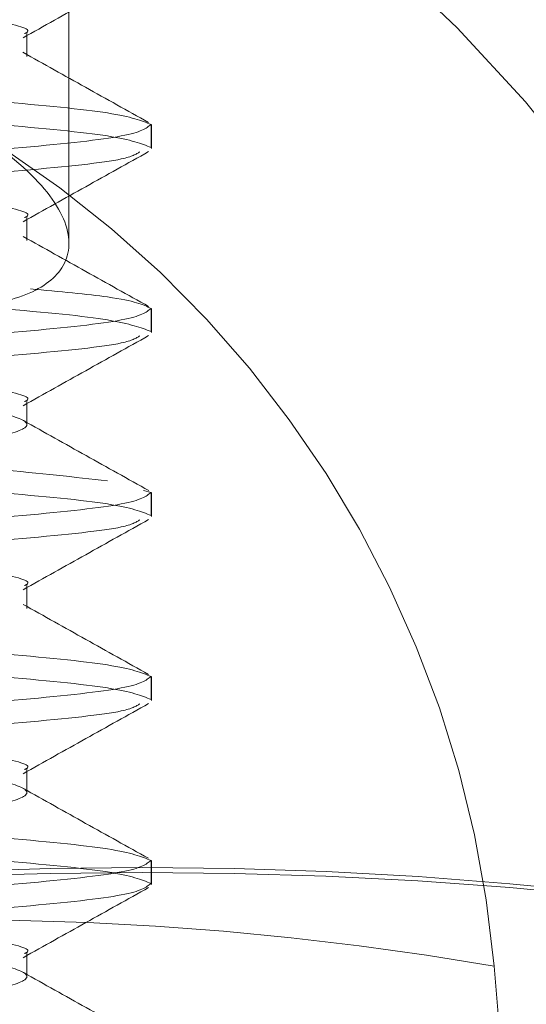
# Model space of a CAD drawing. Units: inches. Extents: x 0.4 to 21.9, y 0.1 to 16.8.
# Drawn here: x 12.1 to 12.2, y 9.9 to 10 of the extents above; entities that cross this region are included whole.
import ezdxf

# ---------------------------------------------------------------- set-up
doc = ezdxf.new("R2010")
doc.units = ezdxf.units.IN
doc.header["$MEASUREMENT"] = 0
doc.linetypes.add('HIDDEN', pattern=[0.07500000000000001, 0.05, -0.025])
doc.layers.add('Drawing', color=7, linetype='Continuous')

msp = doc.modelspace()

# ---------------------------------------------------------------- linework, layer by layer
at = {"layer": 'Drawing', "linetype": 'HIDDEN', "lineweight": 0}
for p, q in [((12.11778969398217, 9.950836023229812), (12.11778969398217, 9.990425739219368)), ((12.11421913522957, 9.966622160867004), (12.11421913522957, 9.968575298304195)), ((12.12476119344681, 9.96085470749312), (12.12476119344681, 9.958901570055929)), ((12.12478971978394, 9.958809757783214), (12.12478971978394, 9.96085470749312)), ((12.11421913522957, 9.950997208034458), (12.11421913522957, 9.952950345471649)), ((12.12476119344681, 9.945229754660573), (12.12476119344681, 9.943276617223383)), ((12.12478971978394, 9.943184658285702), (12.12478971978394, 9.945229754660573)), ((12.11421913522957, 9.935372255201912), (12.11421913522957, 9.937325392639103)), ((12.12476119344681, 9.929604655163054), (12.12412877408591, 9.92977141323665)), ((12.12476119344681, 9.929604655163054), (12.12476119344681, 9.927651517725863)), ((12.12478971978394, 9.927559705453156), (12.12478971978394, 9.929604655163054)), ((12.11421913522957, 9.919747302369373), (12.11421913522957, 9.921700293141583)), ((12.12476119344681, 9.913979702330508), (12.12476119344681, 9.912026564893324)), ((12.12478971978394, 9.91193475262061), (12.12478971978394, 9.913979702330508)), ((12.11421913522957, 9.904122202871854), (12.11421913522957, 9.906075340309044)), ((12.12476119344681, 9.898354749497969), (12.12476119344681, 9.896401612060778)), ((12.12478971978394, 9.896309799788064), (12.12478971978394, 9.898354749497969)), ((12.11421913522957, 9.888497250039308), (12.11421913522957, 9.890450387476498)), ((12.15387998373073, 9.889373426584307), (12.15547562529774, 9.87113490394394))]:
    msp.add_line(p, q, dxfattribs=at)
for centre, radius, start, end in [((12.06173198374621, 9.881311527932283), 0.1250000000000013, 5.000000000000221, 68.49131454275222), ((12.06173198374621, 9.881311527932283), 0.09250000000000042, 5.000000000000624, 60.29974598664533), ((12.1239941723075, 9.546409092599184), 0.3513574493539585, 79.79301868834189, 100.2069813116577), ((12.1239941723075, 9.517199826834542), 0.3801396901724153, 80.57318755525101, 99.42681244474896), ((12.10780598931478, 9.622708538063037), 0.2706159192130133, 80.19729398344163, 99.80270601655796)]:
    msp.add_arc(centre, radius, start, end, dxfattribs=at)
for points, knots in [([(12.11053351780613, 9.827237197720663), (12.10868212855602, 9.827505083180533), (12.10460088494653, 9.82809561584196), (12.09460789462037, 9.829019223615646), (12.08263803597014, 9.829995301852989), (12.07077126975546, 9.83097184501765), (12.06090582706526, 9.831948574175371), (12.05451909027202, 9.832924947972032), (12.05258991093729, 9.833901706571751), (12.05541013176455, 9.834878149086052), (12.06255118259693, 9.83585459042498), (12.07292538925134, 9.83683135953192), (12.08495372154457, 9.837807707415784), (12.09680482143884, 9.838784495842205), (12.10667441212499, 9.839760849887703), (12.11306010219124, 9.840737632074323), (12.11498957329668, 9.841713984994541), (12.11216925068281, 9.842690773980607), (12.10502828353184, 9.843667119635526), (12.09465396380589, 9.84464390820203), (12.08262567791206, 9.845620264644516), (12.07077459266078, 9.846597029545798), (12.06090493342359, 9.84757346664265), (12.05451932944743, 9.848549912213343), (12.05258984572825, 9.849526674462922), (12.05541015437402, 9.85050303060384), (12.06255116429209, 9.851479815099957), (12.07292540799789, 9.852456172684384), (12.08495370254471, 9.853432950410976), (12.09680483852609, 9.854409304410268), (12.1066743993105, 9.855386092902137), (12.11306010902019, 9.85636244514869), (12.1149895727816, 9.857339209962682), (12.11216924836135, 9.858315654404208), (12.10502828350172, 9.859292091609568), (12.09465396384554, 9.860268857205838), (12.08262567778354, 9.86124521365059), (12.07077459313523, 9.862222001513032), (12.06090492833412, 9.863198347091277), (12.05451933448788, 9.864175137088125), (12.0525898467902, 9.865151487885939), (12.05541014658414, 9.866128272317283), (12.06255117763445, 9.867104628523307), (12.07292539187942, 9.86808139755938), (12.08495371194835, 9.869057830860086), (12.09680483705305, 9.87003427637734), (12.10667439978577, 9.871011041908218), (12.11306010859215, 9.871987394152484), (12.11498957401846, 9.87296418193663), (12.11216924289317, 9.873940534828243), (12.10502829721359, 9.874917316577907), (12.0946539463296, 9.87589367028054), (12.08262569645378, 9.876870456664577), (12.07077457613581, 9.87784681008172), (12.06090494112678, 9.878823590082305), (12.05451932765827, 9.879799950255702), (12.05258984732983, 9.880776712505778), (12.05541014880809, 9.881753154041924), (12.06255117803014, 9.882729595643099), (12.07292539047499, 9.883706364679206), (12.08495372121682, 9.884682712584166), (12.0968048215262, 9.885659500997043), (12.10667441210333, 9.886635855075625), (12.11306010219051, 9.88761263714347), (12.11498957332124, 9.888588990505681), (12.11216925058527, 9.889565777842527), (12.10502828389741, 9.890542129652324), (12.09465396244111, 9.891518895248623), (12.08262568705196, 9.89249533708852), (12.07077457760837, 9.893471782055705), (12.06090494065165, 9.894448539086582), (12.05451932808627, 9.895424899259979), (12.05258984609297, 9.896401684479692), (12.0554101542763, 9.897378034465774), (12.06255116431828, 9.898354820611075), (12.07292540799087, 9.89933117775361), (12.08495370254659, 9.900307955598606), (12.09680483852559, 9.901284309566165), (12.10667439931063, 9.902261098066546), (12.11306010902015, 9.903237450310812), (12.11498957278161, 9.904214215125421), (12.11216924836135, 9.905190659566784), (12.10502828350172, 9.90616709677218), (12.09465396384554, 9.907143862368443), (12.08262567778354, 9.908120218813195), (12.07077459313523, 9.909097006675644), (12.06090492833412, 9.910073352253889), (12.05451933448788, 9.91105014225073), (12.0525898467902, 9.912026493048543), (12.05541014658414, 9.913003277479888), (12.06255117763445, 9.913979633685912), (12.07292539187942, 9.914956402721998), (12.08495371194835, 9.915932836022655), (12.09680483705305, 9.916909281540086), (12.10667439978577, 9.91788604707034), (12.11306010859215, 9.918862399316893), (12.11498957401848, 9.919839187092535), (12.1121692428931, 9.920815540015873), (12.10502829721386, 9.921792321647132), (12.09465394632861, 9.922768675791659), (12.08262569645748, 9.923745460526511), (12.07077457612201, 9.924721820098526), (12.06090494117832, 9.92569857712877), (12.05451932961409, 9.926675022699811), (12.05258984794719, 9.927651465015721), (12.0554101461809, 9.928628226485976), (12.0625511780904, 9.929604582689713), (12.07292539045883, 9.930581374696018), (12.08495372122115, 9.931557716446093), (12.09680482152504, 9.932534506508162), (12.10667441210364, 9.933510860144843), (12.11306010219042, 9.9344876423311), (12.11498957332126, 9.935463995661586), (12.11216925058527, 9.93644078300693), (12.10502828389742, 9.937417134814453), (12.09465396244111, 9.93839390041137), (12.08262568705196, 9.939370342251053), (12.07077457760837, 9.940346787218452), (12.06090494065165, 9.94132354424871), (12.05451932808628, 9.942299904424381), (12.05258984609295, 9.943276689635596), (12.05541015427637, 9.944253039653404), (12.06255116431801, 9.9452298256803), (12.07292540799187, 9.946206183264728), (12.08495370254289, 9.947182959460534), (12.09680483853939, 9.948159319582956), (12.1066743992591, 9.949136085113082), (12.11306010706431, 9.950112522755163), (12.11498957216425, 9.951088967635428), (12.11216925098852, 9.952065732011206), (12.10502828344146, 9.953042083818715), (12.09465396386169, 9.95401887238522), (12.08262567777921, 9.95499522267513), (12.07077459313638, 9.955972012186763), (12.06090492833382, 9.956948357323107), (12.05451933448796, 9.95792514743836), (12.05258984679018, 9.958901498204447), (12.05541014658414, 9.959878282644297), (12.06255117763445, 9.960854638848033), (12.07292539187942, 9.961831407884738), (12.08495371194835, 9.962807841185224), (12.09680483705305, 9.963784286702698), (12.10667439978577, 9.964761052232944), (12.11306010859215, 9.965737404479498), (12.11498957401848, 9.96671419225514), (12.1121692428931, 9.967690545178485), (12.10502829721386, 9.968667326809737), (12.09465394632861, 9.96964368095427), (12.08262569645748, 9.970620465689123), (12.07077457612201, 9.97159682526113), (12.06090494117832, 9.972573582291389), (12.05451932961408, 9.973550027862387), (12.0525898479472, 9.97452647017846), (12.05541014618087, 9.975503231648098), (12.06255117809054, 9.976479587854115), (12.07292539045832, 9.977456379851915), (12.08495372122309, 9.978432721633723), (12.0968048215178, 9.979409511577387), (12.10667441213066, 9.980385865655961), (12.11306010208961, 9.981362646193027), (12.11498957369754, 9.98233900567837), (12.11216924918101, 9.983315770053437), (12.10502829154046, 9.984292207258896), (12.09465394691613, 9.985268652921377), (12.08262569629083, 9.986245414695219), (12.07077457620106, 9.98722177426491), (12.06090494102873, 9.988198554265509), (12.05451932798523, 9.989174908286316), (12.05258984612003, 9.990151695146722), (12.05541015426912, 9.991128044722629), (12.06255116431996, 9.99210483086793), (12.07292540799135, 9.993081188420632), (12.08495370254303, 9.994057964624936), (12.09680483853936, 9.995034324745077), (12.10667439925911, 9.996011090275829), (12.11306010706431, 9.99698752791771), (12.11498957216424, 9.997963972798175), (12.11216925098855, 9.998940737173328), (12.10502828344132, 9.999917088983118), (12.09465396386221, 10.00089387754113), (12.08262567777727, 10.00187022786276), (12.07077459314362, 10.00284701725599), (12.0609049283068, 10.00382336283423), (12.05451933458878, 10.0048001513003), (12.05258984641391, 10.00577650822123), (12.0554101479884, 10.00675326969083), (12.06255116999144, 10.00772971129204), (12.07292540740433, 10.00870616039465), (12.08495370270954, 10.00968291362921), (12.09680483846033, 10.01065927374935), (12.10667439940869, 10.01163606224972), (12.11306010869319, 10.01261240834143), (12.11498957399141, 10.01358919776626), (12.11216924290036, 10.0145655502477), (12.10502829721192, 10.01554233199737), (12.09465394632912, 10.01651868611017), (12.08262569645734, 10.01749547085353), (12.07077457612204, 10.01847183042325), (12.06090494117831, 10.01944858745413), (12.05451932961409, 10.02042503302496), (12.0525898479472, 10.02140147534108), (12.05541014618087, 10.0223782368107), (12.06255117809054, 10.02335459301672), (12.07292539045832, 10.02433138501453), (12.08495372122309, 10.02530772679633), (12.0968048215178, 10.02628451673999), (12.10667441213066, 10.02726087081857), (12.11306010208961, 10.02823765135563), (12.11498957369754, 10.02921401084097), (12.11216924918101, 10.03019077521606), (12.10502829154046, 10.03116721242147), (12.09465394691612, 10.03214365808411), (12.08262569629086, 10.03312041985734), (12.07077457620096, 10.03409677942932), (12.06090494102911, 10.03507355942141), (12.05451932798382, 10.03604991347395), (12.0525898461253, 10.03702670021594), (12.05541015424943, 10.03800305023375), (12.06255116439342, 10.03897983472986), (12.07292540771717, 10.03995619843742), (12.08495370356627, 10.04093295167136), (12.09680483073384, 10.04190939718919), (12.10667441052399, 10.04288584278578), (12.11306010262039, 10.04386260036172), (12.11498957318107, 10.04483895984477), (12.11216925071609, 10.04581574719012), (12.10502828351432, 10.04679209284505), (12.09465396384265, 10.04776888305224), (12.08262567778251, 10.04874523293199), (12.07077459314222, 10.04972202244362), (12.06090492830718, 10.05069836799014), (12.05451933458868, 10.0516751564647), (12.05258984641394, 10.05265151338336), (12.05541014798839, 10.05362827485358), (12.06255116999144, 10.05460471645458), (12.07292540740433, 10.0555811655574), (12.08495370270951, 10.05655791879133), (12.09680483846044, 10.05753427891376), (12.10667439940831, 10.05851106740563), (12.1130601086946, 10.05948741352907), (12.11498957398614, 10.06046420283548), (12.11216924292004, 10.06144055575882), (12.10502829713845, 10.06241733585929), (12.0946539466033, 10.06339369612694), (12.08262569543412, 10.06437045790015), (12.07077458392752, 10.06534690286725), (12.06090492991347, 10.06632333996405), (12.054519334058, 10.06730010546898), (12.05258984693038, 10.06827646238764), (12.05541014645333, 10.06925324682748), (12.06255117801754, 10.07022959687866), (12.07292539047788, 10.07120639052565), (12.08495372121785, 10.07218273186555), (12.0968048215192, 10.07315952192762), (12.10667441213028, 10.07413587597448), (12.1130601020897, 10.07511265652003), (12.11498957369751, 10.07608901600311), (12.11216924918102, 10.07706578037879), (12.10502829154046, 10.07804221758404), (12.09465394691612, 10.07901866324673), (12.08262569629086, 10.07999542501994), (12.07077457620096, 10.08097178459192), (12.06090494102911, 10.08194856458401), (12.05451932798382, 10.08292491863655), (12.0525898461253, 10.08390170537855), (12.05541015424943, 10.08487805539636), (12.06255116439342, 10.08585483989247), (12.07292540771717, 10.08683120360002), (12.08495370356627, 10.08780795683398), (12.09680483073384, 10.08878440235177), (12.10667441052399, 10.08976084794851), (12.1130601026204, 10.09073760552384), (12.11498957318101, 10.09171396500918), (12.11216925071632, 10.09269075234602), (12.10502828351347, 10.09366709803268), (12.09465396384585, 10.09464388812147), (12.08262567777057, 10.0956202384431), (12.07077459318681, 10.09659702630555), (12.06090492814075, 10.09757337800694), (12.05451933520979, 10.09855014351126), (12.05258984474503, 10.09952658582749), (12.05541015489159, 10.10050302736353), (12.06255116415382, 10.10147978889856), (12.0729254080334, 10.10245615260383), (12.08495370254096, 10.10343292880813), (12.0968048385056, 10.10440928277569), (12.1066743993962, 10.10538607291674), (12.11306010869784, 10.10636241859829), (12.11498957398527, 10.10733920802311), (12.11216924292027, 10.10831556091473), (12.10502829713839, 10.1092923410237), (12.09465394660332, 10.11026870128906), (12.08262569543411, 10.11124546306289), (12.07077458392752, 10.1122219080298), (12.06090492991348, 10.11319834512679), (12.05451933405799, 10.11417511063111), (12.05258984693044, 10.11515146755204), (12.0554101464531, 10.11612825198338), (12.0625511780184, 10.11710460206629), (12.07292539047468, 10.11808139559487), (12.0849537212298, 10.11905773737668), (12.09680482147461, 10.12003452578956), (12.10667441229671, 10.12101088599125), (12.1130601014686, 10.12198764356656), (12.1149895753664, 10.1229640884471), (12.11216924227788, 10.1239405328887), (12.10502829737805, 10.12491729002798), (12.09465394628707, 10.12589365029336), (12.08262569645942, 10.12687043503671), (12.0707745761558, 10.12784678845386), (12.06090494104121, 10.12882357009514), (12.05451932798058, 10.12979992370578), (12.05258984612617, 10.13077671056617), (12.05541015424919, 10.13175306055226), (12.06255116439348, 10.13272984505687), (12.07292540771716, 10.13370620876215), (12.08495370356627, 10.13468296199672), (12.09680483073383, 10.13565940751434), (12.10667441052399, 10.13663585311113), (12.1130601026204, 10.13761261068645), (12.11498957318101, 10.13858897017178), (12.11216925071632, 10.13956575750863), (12.10502828351347, 10.14054210319529), (12.09465396384585, 10.14151889328407), (12.08262567777057, 10.14249524360571), (12.07077459318681, 10.14347203146816), (12.06090492814075, 10.14444838316955), (12.05451933520979, 10.14542514867387), (12.05258984474503, 10.14640159099007), (12.0554101548916, 10.14737803252626), (12.06255116415378, 10.14835479406068), (12.07292540803355, 10.14933115776823), (12.0849537025404, 10.15030793396403), (12.09680483850767, 10.15128428796332), (12.10667439938848, 10.15226107798597), (12.11306010872667, 10.15323742410941), (12.11498957387767, 10.15421421188505), (12.11216924332183, 10.15519057093152), (12.10502829563978, 10.15616732807017), (12.09465395568617, 10.15714377373315), (12.08262567888574, 10.15812021557288), (12.07077459283941, 10.15909698047422), (12.06090492841519, 10.16007333217333), (12.05451933445945, 10.16105012064789), (12.05258984682287, 10.16202647141397), (12.05541014648192, 10.16300325749451), (12.06255117801067, 10.16397960713552), (12.07292539047675, 10.1649564007825), (12.08495372122924, 10.16593274253258), (12.09680482147476, 10.16690953095396), (12.10667441229667, 10.16788589115338), (12.11306010146861, 10.1688626487293), (12.1149895753664, 10.16983909360964), (12.11216924227787, 10.17081553805144), (12.10502829737809, 10.1717922951901), (12.09465394628693, 10.17276865545776), (12.08262569645997, 10.17374544019262), (12.07077457615373, 10.17472179364148), (12.06090494104893, 10.17569857516436), (12.05451932795175, 10.17667492921689), (12.05258984623377, 10.17765171442812), (12.05541015384765, 10.17862807056902), (12.06255116589207, 10.17960483210357), (12.0729253986344, 10.18058128120585), (12.08495372011461, 10.18155771450658), (12.09680482182201, 10.18253447995823), (12.10667441202227, 10.18351084015767), (12.11306010221894, 10.18448762070323), (12.11498957328858, 10.18546397403372), (12.1121692506875, 10.18644076301975), (12.10502828352119, 10.18741710826451), (12.09465396384378, 10.1883938984717), (12.08262567777112, 10.18937024876161), (12.07077459318666, 10.19034703663256), (12.06090492814079, 10.19132338833167), (12.05451933520978, 10.19230015383661), (12.05258984474503, 10.19327659615264), (12.0554101548916, 10.19425303768888), (12.06255116415378, 10.19522979922328), (12.07292540803355, 10.19620616293084), (12.0849537025404, 10.19718293912664), (12.09680483850767, 10.19815929312593), (12.10667439938848, 10.19913608314858), (12.11306010872667, 10.20011242927202), (12.11498957387767, 10.20108921704765), (12.11216924332183, 10.20206557609413), (12.10502829563978, 10.20304233323279), (12.09465395568617, 10.20401877889573), (12.08262567888574, 10.20499522073562), (12.07077459283942, 10.20597198563634), (12.06090492841514, 10.20694833733772), (12.05451933445964, 10.2079251258038), (12.05258984682214, 10.2089014766016), (12.05541014648463, 10.20987826256373), (12.06255117800055, 10.21085461264664), (12.0729253905145, 10.21183140464444), (12.08495372108833, 10.21280775254938), (12.09680482200064, 10.21378451800057), (12.10667440701391, 10.21476096359731), (12.11306010723099, 10.21573740123923), (12.11498957438316, 10.21671416605372), (12.11216924279555, 10.21769052509792), (12.10502829723938, 10.21866730520689), (12.09465394632409, 10.2196436593197), (12.08262569645001, 10.22062044570374), (12.0707745761564, 10.22159679871071), (12.06090494104822, 10.22257358035199), (12.05451932795194, 10.2235499343728), (12.05258984623372, 10.22452671959252), (12.05541015384767, 10.22550307573114), (12.06255116589207, 10.22647983726632), (12.0729253986344, 10.22745628636839), (12.08495372011462, 10.22843271966933), (12.096804821822, 10.22940948512035), (12.10667441202233, 10.23038584532208), (12.11306010221875, 10.23136262585913), (12.1149895732893, 10.23233897922135), (12.11216925068479, 10.23331576808897), (12.1050282835313, 10.23429211377563), (12.09465396380602, 10.23526890233364), (12.08262567791202, 10.2362452587784), (12.07077459266079, 10.23722202367907), (12.06090493342358, 10.23819846077609), (12.05451932944743, 10.23917490634674), (12.05258984572825, 10.24015166859633), (12.05541015437402, 10.24112802473724), (12.06255116429209, 10.24210480923335), (12.07292540799789, 10.24308116681779), (12.08495370254471, 10.24405794454438), (12.09680483852609, 10.24503429854366), (12.1066743993105, 10.24601108703554), (12.1130601090202, 10.24698743928209), (12.11498957278157, 10.24796420409607), (12.11216924836145, 10.24894064853765), (12.10502828350135, 10.24991708574284), (12.09465396384694, 10.25089385133971), (12.08262567777831, 10.25187020778223), (12.07077459315471, 10.25284699565302), (12.0609049282614, 10.2538233412001), (12.05451933475931, 10.25480013131325), (12.05258984577719, 10.25577648167705), (12.05541015036475, 10.25675326772814), (12.06255116352508, 10.2577296178892), (12.07292544453645, 10.25870640948543), (12.08495351947484, 10.25968275891852), (12.09680557442767, 10.26065951865873), (12.10667159892041, 10.26163598557116), (12.11307058721617, 10.26261234366108), (12.11494224659436, 10.26358513508687), (12.1123585132039, 10.26455219399622), (12.10726184966685, 10.26519627775082), (12.10471223838739, 10.26551848132453)], [0, 0, 0, 0, 0.001849962217251666, 0.004078097826538747, 0.00630623576706539, 0.008534372789727957, 0.01076252005105147, 0.01299065566033855, 0.01521879360086519, 0.01744693062352776, 0.0196750645615091, 0.02190319794382354, 0.02413134713259743, 0.02635948640392711, 0.02858762034190845, 0.03081576536516866, 0.03304390105702685, 0.03527204032835653, 0.03750018534102099, 0.03972832319897662, 0.04195645889083481, 0.04418459816216448, 0.04641274317482895, 0.04864087878411603, 0.05086901672464268, 0.05309715374730525, 0.05532528993395681, 0.05755342106759819, 0.05978157250502692, 0.06200970952768949, 0.06423784571434105, 0.06646598848893995, 0.0686941264294666, 0.07092226345212915, 0.07315040846479363, 0.07537854632274925, 0.07760668201460744, 0.07983482128593712, 0.08206296629860159, 0.0842911041565572, 0.08651923984841539, 0.08874737911974508, 0.09097551305772641, 0.09320364644004084, 0.09543179562881474, 0.09765993265147731, 0.09988806883812887, 0.1021162116127278, 0.1043443495532544, 0.106572486575917, 0.1088006338372405, 0.1110287694465276, 0.1132569073870542, 0.1154850444097168, 0.1177131916710403, 0.1199413272803274, 0.122169465220854, 0.1243976022435166, 0.1266257361814979, 0.1288538695638124, 0.1310820187525863, 0.133310158023916, 0.1355382919618973, 0.1377664369851575, 0.1399945726770157, 0.1422227119483454, 0.1444508569610098, 0.1466789948189655, 0.1489071305108236, 0.1511352675334862, 0.1533634147948097, 0.1555915504040968, 0.1578196883446235, 0.160047825367286, 0.1622759615539376, 0.164504092687579, 0.1667322441250078, 0.1689603811476703, 0.1711885173343219, 0.1734166601089208, 0.1756447980494474, 0.17787293507211, 0.1801010800847745, 0.1823292179427301, 0.1845573536345883, 0.1867854929059179, 0.1890136379185824, 0.191241775776538, 0.1934699114683962, 0.1956980507397259, 0.1979261846777072, 0.2001543180600217, 0.2023824672487956, 0.2046106042714581, 0.2068387404581097, 0.2090668832327086, 0.2112950211732352, 0.2135231581958978, 0.2157513054572213, 0.2179794410665084, 0.2202075790070351, 0.2224357160296976, 0.2246638632910212, 0.2268919989003083, 0.2291201345921664, 0.2313482738634961, 0.2335764078014775, 0.2358045411837919, 0.2380326903725658, 0.2402608296438955, 0.2424889635818768, 0.244717108605137, 0.2469452442969952, 0.2491733835683249, 0.2514015285809894, 0.253629666438945, 0.2558578021308031, 0.2580859391534657, 0.2603140864147892, 0.2625422220240762, 0.2647703599646029, 0.2669984969872654, 0.269226633173917, 0.2714547643075584, 0.273682915744987, 0.2759110527676496, 0.2781391889543012, 0.2803673317289001, 0.2825954674207583, 0.2848236066920879, 0.2870517517047524, 0.289279889562708, 0.2915080252545662, 0.2937361645258958, 0.2959643095385603, 0.2981924473965159, 0.3004205830883741, 0.3026487223597037, 0.3048768562976851, 0.3071049896799996, 0.3093331388687734, 0.311561275891436, 0.3137894120780876, 0.3160175548526865, 0.3182456927932131, 0.3204738298158756, 0.3227019770771992, 0.3249301126864862, 0.3271582506270128, 0.3293863876496754, 0.3316145349109989, 0.3338426705202859, 0.3360708062121441, 0.3382989454834738, 0.3405270794214552, 0.3427552128037696, 0.3449833619925435, 0.3472115012638732, 0.3494396352018545, 0.3516677802251147, 0.3538959159169729, 0.3561240551883026, 0.358352200200967, 0.3605803358102541, 0.3628084737507807, 0.3650366107734433, 0.3672647580347668, 0.3694928936440539, 0.3717210315845805, 0.373949168607243, 0.3761773047938946, 0.3784054359275359, 0.3806335873649647, 0.3828617243876272, 0.3850898605742788, 0.3873180033488777, 0.3895461390407359, 0.3917742783120655, 0.39400242332473, 0.3962305611826856, 0.3984586968745438, 0.4006868361458734, 0.4029149811585379, 0.4051431190164935, 0.4073712547083517, 0.4095993939796813, 0.4118275279176627, 0.414055659051304, 0.4162838104887328, 0.4185119475113953, 0.4207400836980469, 0.4229682264726458, 0.4251963644131724, 0.4274245014358349, 0.4296526486971585, 0.4318807843064455, 0.4341089222469721, 0.4363370592696347, 0.4385652065309582, 0.4407933421402452, 0.4430214778321034, 0.4452496171034331, 0.4474777510414144, 0.4497058844237289, 0.4519340336125028, 0.4541621728838324, 0.4563903068218138, 0.458618451845074, 0.4608465875369322, 0.4630747268082619, 0.4653028718209263, 0.4675310074302134, 0.4697591453707401, 0.4719872823934027, 0.4742154296547262, 0.4764435652640133, 0.4786717032045399, 0.4808998402272026, 0.4831279764138541, 0.4853561075474955, 0.4875842589849243, 0.4898123960075869, 0.4920405299455682, 0.4942686749688284, 0.4964968106606866, 0.4987249499320163, 0.5009530949446808, 0.5031812328026364, 0.5054093684944946, 0.5076375077658243, 0.5098656527784887, 0.5120937906364443, 0.5143219263283025, 0.5165500655996322, 0.5187781995376135, 0.5210063306712549, 0.5232344821086837, 0.5254626191313463, 0.5276907553179979, 0.5299188980925968, 0.5321470360331235, 0.5343751730557861, 0.5366033203171097, 0.5388314559263967, 0.5410595938669234, 0.543287730889586, 0.5455158759022505, 0.5477440137602061, 0.5499721494520643, 0.552200288723394, 0.5544284226613753, 0.5566565560436897, 0.5588847052324636, 0.5611128445037932, 0.5633409784417746, 0.5655691234650347, 0.5677972591568929, 0.5700253984282226, 0.5722535434408871, 0.5744816790501741, 0.5767098169907008, 0.5789379540133633, 0.5811661012746869, 0.583394236883974, 0.5856223748245006, 0.5878505118471633, 0.5900786480338148, 0.5923067791674562, 0.594534930604885, 0.5967630676275476, 0.598991201565529, 0.6012193465887892, 0.6034474822806474, 0.605675621551977, 0.6079037665646415, 0.6101319044225971, 0.6123600401144553, 0.6145881793857849, 0.6168163243984495, 0.6190444622564051, 0.6212725979482633, 0.6235007349709258, 0.6257288711575775, 0.6279570022912189, 0.6301851537286476, 0.6324132907513103, 0.6346414269379618, 0.6368695697125607, 0.6390977076530874, 0.64132584467575, 0.6435539919370735, 0.6457821275463607, 0.6480102654868873, 0.6502384025095499, 0.6524665475222143, 0.65469468538017, 0.6569228210720282, 0.6591509603433579, 0.6613790942813392, 0.6636072276636535, 0.6658353768524274, 0.6680635161237571, 0.6702916500617385, 0.6725197950849986, 0.6747479307768568, 0.6769760677995195, 0.6792042150608429, 0.6814323506701301, 0.6836604886106568, 0.6858886256333193, 0.6881167728946429, 0.6903449085039299, 0.6925730464444566, 0.6948011834671192, 0.6970293196537708, 0.6992574507874122, 0.7014856022248409, 0.7037137392475036, 0.7059418731854848, 0.708170018208745, 0.7103981539006032, 0.7126262931719329, 0.7148544381845974, 0.717082576042553, 0.7193107117344112, 0.7215388510057409, 0.7237669960184053, 0.7259951338763609, 0.7282232695682191, 0.7304514065908818, 0.7326795427775333, 0.7349076739111747, 0.7371358253486036, 0.7393639623712661, 0.7415920985579177, 0.7438202413325167, 0.7460483792730433, 0.7482765162957059, 0.7505046635570295, 0.7527327991663165, 0.7549609348581747, 0.7571890741295044, 0.7594172191421689, 0.7616453570001245, 0.7638734926919827, 0.7661016319633124, 0.7683297659012936, 0.7705578992836081, 0.772786048472382, 0.7750141877437116, 0.7772423216816929, 0.7794704667049531, 0.7816986023968113, 0.7839267394194739, 0.7861548866807975, 0.7883830222900845, 0.7906111602306112, 0.7928392972532738, 0.7950674445145973, 0.7972955801238845, 0.7995237180644111, 0.8017518550870737, 0.8039799912737252, 0.8062081224073667, 0.8084362715961405, 0.8106644108674702, 0.8128925448054516, 0.8151206898287118, 0.8173488255205699, 0.8195769647918996, 0.821805109804564, 0.8240332476625197, 0.8262613833543778, 0.8284895226257075, 0.830717667638372, 0.8329458054963277, 0.8351739411881858, 0.8374020782108484, 0.8396302143975, 0.8418583455311414, 0.8440864969685702, 0.8463146339912327, 0.8485427701778844, 0.8507709129524833, 0.85299905089301, 0.8552271879156725, 0.8574553351769961, 0.8596834707862832, 0.8619116064781414, 0.864139745749471, 0.8663678907621355, 0.8685960286200911, 0.8708241643119493, 0.873052303583279, 0.8752804375212603, 0.8775085709035747, 0.8797367200923486, 0.8819648593636783, 0.8841929933016596, 0.8864211360762585, 0.8886492740167852, 0.8908774110394478, 0.8931055583007714, 0.8953336939100585, 0.8975618318505851, 0.8997899688732477, 0.9020181161345713, 0.9042462517438583, 0.906474389684385, 0.9087025267070475, 0.9109306628936992, 0.9131587940273406, 0.9153869432161145, 0.9176150824874441, 0.9198432164254254, 0.9220713614486856, 0.9242994971405439, 0.9265276364118735, 0.928755781424538, 0.9309839192824935, 0.9332120549743518, 0.9354401942456815, 0.9376683392583458, 0.9398964748676328, 0.9421246128081594, 0.9443527498308221, 0.9465808860174735, 0.9488090171511149, 0.9510371685885436, 0.9532653056112061, 0.9554934417978577, 0.9577215845724565, 0.959949722512983, 0.9621778595356456, 0.96440600454831, 0.9666341424062656, 0.9688622780981239, 0.9710904173694536, 0.9733185623821179, 0.9755467002400734, 0.9777748359319317, 0.9800029752032614, 0.9822311091412427, 0.9844592425235571, 0.986687391712331, 0.9889155309836606, 0.991143664921642, 0.9933718076962408, 0.9955999456367675, 0.9977988681902997, 1, 1, 1, 1]), ([(12.04281822672562, 9.968667257241876), (12.04363415355429, 9.968992737659988), (12.04526600473217, 9.96964369750713), (12.05524945845333, 9.970620462017123), (12.069132305163, 9.97159682617707), (12.08535806795017, 9.9725735840061), (12.10134504731451, 9.97355002378896), (12.11454796762638, 9.97452647871782), (12.12351381448882, 9.975503210474677), (12.1243454011158, 9.976154177554719), (12.12476119344681, 9.976479660325666)], [0, 0, 0, 0, 0.1250000683781642, 0.2499997569039259, 0.3749996160039788, 0.5000000736045045, 0.6250001419826686, 0.749999760809512, 0.8750001757676722, 1, 1, 1, 1]), ([(12.11402106418437, 9.968575298304195), (12.11408570148381, 9.9686059531088), (12.11483750958486, 9.968962504676362), (12.1118657549868, 9.969643536523847), (12.10510866385872, 9.970620502271728), (12.09463596646721, 9.971596812383503), (12.08261724931993, 9.972573589133361), (12.07082634856215, 9.973550024349699), (12.06070631695328, 9.974526485472957), (12.05707678124681, 9.975177605465817), (12.05526201630724, 9.975503164939553)], [0, 0, 0, 0, 0.01325937210466525, 0.154222151128276, 0.2951855778993484, 0.4361482675059556, 0.5771111045981094, 0.7180738836217202, 0.8590371681316906, 1, 1, 1, 1]), ([(12.04281822672562, 9.966714119804685), (12.04363419096876, 9.967039600112749), (12.04526611697547, 9.9676905597398), (12.05524900948145, 9.96866732590049), (12.0691339888137, 9.96964368378778), (12.08535178229591, 9.970620465056818), (12.10136850913032, 9.971596817534063), (12.11446042016105, 9.97257359897079), (12.12265886517298, 9.973426988594554), (12.12348629451744, 9.973955013575846), (12.12380361784214, 9.974157513817964)], [0, 0, 0, 0, 0.1311979169474718, 0.26239543520841, 0.3935931325011839, 0.5247914579697367, 0.6559893749172085, 0.7871868931781467, 0.9183851007356498, 1, 1, 1, 1]), ([(12.11389111901884, 9.96821875575634), (12.11566508424388, 9.969211816807416), (12.11921620338487, 9.971199723930347), (12.12277021907555, 9.973181843788666), (12.1245488225668, 9.974173793629902)], [0, 0, 0, 0, 0.4995510301412852, 1, 1, 1, 1]), ([(12.12476119344681, 9.96085470749312), (12.12394526157438, 9.961180266617973), (12.12231339819986, 9.961831384719908), (12.1123299986729, 9.962807849766158), (12.09844704948399, 9.96378428460973), (12.08222133153317, 9.96476105128336), (12.06623436145904, 9.965737407460914), (12.05303138153314, 9.966714187082069), (12.04406561837001, 9.967690560943772), (12.04323402377179, 9.968341691941205), (12.04281822672562, 9.968667257241876)], [0, 0, 0, 0, 0.1250000982363653, 0.2500001397343098, 0.3750001459092607, 0.5000000000000037, 0.6250000285377236, 0.7500001397343062, 0.875000145909257, 1, 1, 1, 1]), ([(12.12452872946559, 9.961035545404059), (12.12275088540635, 9.96202669063571), (12.11919820092628, 9.964007306575368), (12.11564985755033, 9.965993393020398), (12.11387718584646, 9.966985596668565)], [0, 0, 0, 0, 0.5004227279998288, 1, 1, 1, 1]), ([(12.12476119344681, 9.958901570055929), (12.12394540919933, 9.959227134808899), (12.12231384107464, 9.95987826416708), (12.11232822531895, 9.96085464497304), (12.09845368965587, 9.961831400619161), (12.08219657781905, 9.962807845227083), (12.06632672146567, 9.963784291960636), (12.05268669220115, 9.964761030697879), (12.04779690390798, 9.96541199549285), (12.04535201078846, 9.965737477753606)], [0, 0, 0, 0, 0.1428572313053606, 0.2857143977668224, 0.4285716035147511, 0.5714284761408528, 0.714285627790632, 0.857142873907667, 0.9999999999999999, 0.9999999999999999, 0.9999999999999999, 0.9999999999999999]), ([(12.06173199489882, 9.959016408729298), (12.06512137246733, 9.957292438286103), (12.07190616055572, 9.953841428803884), (12.08441014863692, 9.949225219365303), (12.09646623323769, 9.9460725422352), (12.1064201548361, 9.944968119248905), (12.11335213206106, 9.945753327645498), (12.11733837915691, 9.948016286887835), (12.11828011426685, 9.951527602811211), (12.11567556638284, 9.956042905710817), (12.11114279132782, 9.959579963792137), (12.10793554574416, 9.961442910236741), (12.10756223213068, 9.961659751526511)], [0, 0, 0, 0, 0.1215564614854814, 0.2433292884263367, 0.359491717731975, 0.4637967550957812, 0.5588292979088648, 0.6529972709349887, 0.7537499785847581, 0.8646049019995351, 0.9842404231405648, 1, 1, 1, 1]), ([(12.04345849266255, 9.953210969127568), (12.04416398299779, 9.953480260603499), (12.04572240366555, 9.954075122617589), (12.05528382887375, 9.954995225577221), (12.06912308550676, 9.955972011869505), (12.0853605479939, 9.956948358866583), (12.10134437970171, 9.957925143665271), (12.11454814500306, 9.958901506447745), (12.12351377014478, 9.959878262501498), (12.12434538633448, 9.960529226341961), (12.12476119344681, 9.96085470749312)], [0, 0, 0, 0, 0.105675281484148, 0.2334355759503357, 0.3611961872343952, 0.4889572677611648, 0.6167180929452221, 0.7444783874114098, 0.8722394955918505, 0.9999999999999999, 0.9999999999999999, 0.9999999999999999, 0.9999999999999999]), ([(12.11402106418437, 9.952950345471649), (12.11408570138182, 9.952980948622155), (12.11483751636506, 9.953336903211643), (12.11186576092964, 9.9540189406096), (12.10510865085119, 9.954995202282092), (12.09463598357362, 9.955972014556608), (12.08261723173287, 9.956948360149326), (12.07082635778915, 9.957925144741736), (12.06070631549764, 9.95890151425219), (12.05707678076159, 9.959552646503873), (12.05526201630724, 9.959878212107007)], [0, 0, 0, 0, 0.01325922980143601, 0.1542221510925305, 0.2951854356083726, 0.4361482674825538, 0.5771109623188823, 0.7180738836099767, 0.8590371681258189, 1, 1, 1, 1]), ([(12.04281822672562, 9.951089020307165), (12.0436341893748, 9.951414585156158), (12.04526611128364, 9.952065713501746), (12.05524901978663, 9.953042091177174), (12.0691339754656, 9.954018873750236), (12.08535179740817, 9.954995221120562), (12.10136849198542, 9.955972008145466), (12.1144604465773, 9.95694836164985), (12.1226589987222, 9.957802121319837), (12.12348642397236, 9.958330075798372), (12.12380376450711, 9.958532560985418)], [0, 0, 0, 0, 0.1311969465623747, 0.2623933481332476, 0.393590075042794, 0.524787283815311, 0.6559842303776857, 0.7871806319485586, 0.918377869118491, 1, 1, 1, 1]), ([(12.11389119235132, 9.952593802923793), (12.1156651619402, 9.95358685761515), (12.11921633172411, 9.955574775466665), (12.12277034566469, 9.957556982372651), (12.12454896923177, 9.958548987462322)], [0, 0, 0, 0, 0.4995451349308396, 1, 1, 1, 1]), ([(12.12455263585608, 9.945397686053951), (12.12277711473194, 9.946387673807216), (12.11922861398033, 9.94836623223651), (12.11568444659049, 9.95034948693899), (12.1139136320921, 9.951340404069825)], [0, 0, 0, 0, 0.5003581085159753, 1, 1, 1, 1]), ([(12.12476119344681, 9.945229754660573), (12.12408341654049, 9.945555238059193), (12.1229323492632, 9.94610800591829), (12.11696348696787, 9.94666090411583), (12.11450923854494, 9.94688824216825)], [0, 0, 0, 0, 0.5888247539490792, 1, 1, 1, 1]), ([(12.12476119344681, 9.943276617223383), (12.12389536361031, 9.943602091576942), (12.12216370336477, 9.944253040499284), (12.11521495884863, 9.94498806761748), (12.10937052534114, 9.945397249221493), (12.10817441172539, 9.94548099175826)], [0, 0, 0, 0, 0.4430027088967852, 0.8860057107383041, 1, 1, 1, 1]), ([(12.04281822672562, 9.93741720491181), (12.04363415231706, 9.93774276370516), (12.04526600011059, 9.938393879939483), (12.0552494626216, 9.939370348267673), (12.06913230492596, 9.940346785669625), (12.08535806731037, 9.94132354598689), (12.10134505308215, 9.942299902574717), (12.11454795927648, 9.94327668852084), (12.12351381906504, 9.944253056489586), (12.12434540248664, 9.944904188995409), (12.12476119344681, 9.945229754660573)], [0, 0, 0, 0, 0.125000129364453, 0.2499997394789538, 0.3749995898666474, 0.5000000387547721, 0.6250000984205623, 0.7499997782339765, 0.8750001147812302, 1, 1, 1, 1]), ([(12.11402106418437, 9.937325392639103), (12.11408570138397, 9.937355995817356), (12.11483751639231, 9.937711950729593), (12.11186575932933, 9.938393967189953), (12.10510865879422, 9.939370322061066), (12.0946359666424, 9.940346790223913), (12.08261725016062, 9.94132354433036), (12.0708263410577, 9.942299912069302), (12.06070632714111, 9.943276667060246), (12.05707678342175, 9.943927631327114), (12.05526201630724, 9.944253112609488)], [0, 0, 0, 0, 0.01325923168772372, 0.1542221730325188, 0.2951854776021133, 0.4361481872682598, 0.5771110444199741, 0.718073843503137, 0.8590372903338536, 1, 1, 1, 1]), ([(12.04281822672562, 9.935464067474626), (12.04363418938774, 9.935789631892845), (12.04526611132247, 9.936440759376907), (12.0552490196313, 9.93741714351377), (12.06913397604807, 9.938393901533331), (12.08535179221931, 9.939370340475044), (12.10136849714296, 9.940346785042927), (12.11446046116399, 9.941323539717857), (12.12265924398541, 9.942176994982134), (12.12348662772979, 9.942705060033362), (12.12380398450457, 9.942907608152872)], [0, 0, 0, 0, 0.1311952016407981, 0.2623898582973429, 0.3935848402882341, 0.5247803041356872, 0.6559754326235202, 0.7871701624332933, 0.9183655815249809, 1, 1, 1, 1]), ([(12.1138913390163, 9.936968850091247), (12.11566530931044, 9.937961905175726), (12.11921648333235, 9.939949825396248), (12.12277049303675, 9.941932029936169), (12.12454911589675, 9.942924034629783)], [0, 0, 0, 0, 0.4995447373731853, 1, 1, 1, 1]), ([(12.12105746289929, 9.930581297214133), (12.11826048201701, 9.930906777885554), (12.11266651948326, 9.931557739317881), (12.09835689037338, 9.932534500983238), (12.08224547863242, 9.933510860250344), (12.06622790239784, 9.934487643054467), (12.05303309779233, 9.935463999935578), (12.04406519179507, 9.936440761770669), (12.04323388142569, 9.937091724117757), (12.04281822672562, 9.93741720491181)], [0, 0, 0, 0, 0.1428572063220017, 0.2857144519304812, 0.4285713644170407, 0.5714286355829592, 0.7142858419049609, 0.8571430875134404, 0.9999999999999999, 0.9999999999999999, 0.9999999999999999, 0.9999999999999999]), ([(12.12457514892935, 9.929759973368803), (12.12279641193497, 9.930751914627322), (12.11924227802474, 9.932733934495893), (12.11568941887933, 9.934721843944665), (12.11391465874691, 9.935714864577392)], [0, 0, 0, 0, 0.5004698864223043, 1, 1, 1, 1]), ([(12.12476119344681, 9.927651517725863), (12.12394540922217, 9.927977082897144), (12.12231384114318, 9.928628213091919), (12.11232822504482, 9.92960458762338), (12.09845369068388, 9.930581367112566), (12.08219657095952, 9.931557722804335), (12.06632673287575, 9.932534502086014), (12.05268668379398, 9.93351087663224), (12.04779690201442, 9.934162006906575), (12.04535201078846, 9.934487572088514)], [0, 0, 0, 0, 0.1428572199259825, 0.2857143750080713, 0.4285715693766239, 0.571428430623376, 0.7142856505493584, 0.8571428056314474, 1, 1, 1, 1]), ([(12.04281822672562, 9.921792252079271), (12.04363415355429, 9.922117732497377), (12.04526600473217, 9.922768692344519), (12.05524945845333, 9.923745456854519), (12.069132305163, 9.924721821014458), (12.08535806795017, 9.925698578843495), (12.10134504731451, 9.926675018626355), (12.11454796762638, 9.927651473555208), (12.12351381448882, 9.928628205312066), (12.1243454011158, 9.929279172392114), (12.12476119344681, 9.929604655163054)], [0, 0, 0, 0, 0.1250000683781642, 0.2499997569039259, 0.3749996160039788, 0.5000000736045045, 0.6250001419826686, 0.749999760809512, 0.8750001757676722, 1, 1, 1, 1]), ([(12.11402106418437, 9.921700293141583), (12.11408570148381, 9.921730947946187), (12.11483750958486, 9.922087499513758), (12.1118657549868, 9.922768531361243), (12.10510866385872, 9.923745497109117), (12.09463596646721, 9.924721807220891), (12.08261724931993, 9.92569858397075), (12.07082634856215, 9.926675019187087), (12.06070631695328, 9.927651480310345), (12.05707678124681, 9.928302600303212), (12.05526201630724, 9.928628159776949)], [0, 0, 0, 0, 0.01325937210466525, 0.154222151128276, 0.2951855778993484, 0.4361482675059556, 0.5771111045981094, 0.7180738836217202, 0.8590371681316906, 1, 1, 1, 1]), ([(12.04281822672562, 9.91983911464208), (12.04363419093279, 9.92016459494939), (12.04526611686757, 9.920815554574943), (12.05524900991304, 9.921792320746889), (12.06913398719522, 9.92276867859141), (12.08535178833827, 9.923745460020271), (12.10136848657947, 9.92472181190098), (12.11446050432203, 9.925698595564029), (12.12265950147769, 9.926552071635207), (12.12348693551222, 9.927080203116027), (12.123804351167, 9.9272828019853)], [0, 0, 0, 0, 0.1311929610493147, 0.262385523427156, 0.3935782648300701, 0.5247716343850343, 0.655964595434349, 0.7871571578121903, 0.9183504094605587, 1, 1, 1, 1]), ([(12.11389163234624, 9.921344043923675), (12.1156655721658, 9.922337111238718), (12.11921668548372, 9.924325056111016), (12.1227707069817, 9.926307138267305), (12.12454933589421, 9.927299081797237)], [0, 0, 0, 0, 0.4995446950677301, 1, 1, 1, 1]), ([(12.12476119344681, 9.913979702330508), (12.12394526157438, 9.914305261455368), (12.12231339819986, 9.914956379557303), (12.1123299986729, 9.915932844603546), (12.09844704948399, 9.916909279447118), (12.08222133153317, 9.91788604612075), (12.06623436145904, 9.918862402298302), (12.05303138153314, 9.919839181919457), (12.04406561837001, 9.92081555578116), (12.04323402377179, 9.9214666867786), (12.04281822672562, 9.921792252079271)], [0, 0, 0, 0, 0.1250000982363653, 0.2500001397343098, 0.3750001459092607, 0.5000000000000037, 0.6250000285377236, 0.7500001397343062, 0.875000145909257, 1, 1, 1, 1]), ([(12.12454654925973, 9.914151007018248), (12.12276871229646, 9.915142258386567), (12.11921606947192, 9.917123071100946), (12.11566680418777, 9.919109254086806), (12.11389368565585, 9.920101498277667)], [0, 0, 0, 0, 0.5004265981925441, 1, 1, 1, 1]), ([(12.12476119344681, 9.912026564893324), (12.12394540919933, 9.912352129646294), (12.12231384107464, 9.91300325900447), (12.11232822531895, 9.913979639810435), (12.09845368965587, 9.914956395456556), (12.08219657781905, 9.915932840064478), (12.06632672146567, 9.916909286798031), (12.05268669220115, 9.917886025535267), (12.04779690390798, 9.918536990330239), (12.04535201078846, 9.918862472591002)], [0, 0, 0, 0, 0.1428572313053606, 0.2857143977668224, 0.4285716035147511, 0.5714284761408528, 0.714285627790632, 0.857142873907667, 0.9999999999999999, 0.9999999999999999, 0.9999999999999999, 0.9999999999999999]), ([(12.04344433949272, 9.906332297340654), (12.04415235334316, 9.906602806850323), (12.04571242579777, 9.907198860775651), (12.0552829918803, 9.908120225431155), (12.06912330977925, 9.909097005362717), (12.08536048790179, 9.910073354064139), (12.10134439579772, 9.911050138406196), (12.11454814071076, 9.912026501310862), (12.12351377121785, 9.913003257332463), (12.12434538669216, 9.913654221177211), (12.12476119344681, 9.913979702330508)], [0, 0, 0, 0, 0.1061101574990534, 0.2338083270048433, 0.3615068131744485, 0.4892057683585889, 0.6169044683241806, 0.7446026378299705, 0.8723016206543351, 0.9999999999999999, 0.9999999999999999, 0.9999999999999999, 0.9999999999999999]), ([(12.11402106418437, 9.906075340309044), (12.11408570138182, 9.906105943459544), (12.11483751636506, 9.90646189804903), (12.11186576092964, 9.907143935446996), (12.10510865085119, 9.908120197119487), (12.09463598357362, 9.909097009393996), (12.08261723173287, 9.910073354986714), (12.07082635778915, 9.911050139579132), (12.06070631549764, 9.912026509089586), (12.05707678076159, 9.912677641341268), (12.05526201630724, 9.913003206944403)], [0, 0, 0, 0, 0.01325922980143601, 0.1542221510925305, 0.2951854356083726, 0.4361482674825538, 0.5771109623188823, 0.7180738836099767, 0.8590371681258189, 1, 1, 1, 1]), ([(12.04281822672562, 9.904214161809534), (12.04363418985794, 9.904539664713056), (12.04526611318803, 9.905190669349466), (12.05524902025557, 9.906167096579424), (12.06913397354088, 9.907143865499386), (12.08535180463813, 9.908120217746017), (12.10136846499042, 9.909096998918884), (12.11446054732718, 9.910073370955061), (12.12265977252562, 9.910927184429724), (12.12348719532302, 9.911455357027343), (12.12380464449694, 9.911657995817727)], [0, 0, 0, 0, 0.1311908837426385, 0.2623812956692546, 0.3935720329196912, 0.5247632520110995, 0.6559542089043363, 0.7871446208309524, 0.9183358683184796, 1, 1, 1, 1]), ([(12.1138918523437, 9.905719091091129), (12.11566579770217, 9.90671214930478), (12.11921694430359, 9.90870008838283), (12.12277093253236, 9.910682274088806), (12.12454955589167, 9.911674275629665)], [0, 0, 0, 0, 0.4995415727877779, 1, 1, 1, 1]), ([(12.12476119344681, 9.898354749497969), (12.12394526033265, 9.898680230140087), (12.12231339356478, 9.899331191639561), (12.11233000289529, 9.900307954481534), (12.09844704904398, 9.9012843099501), (12.08222133165118, 9.902261097054193), (12.06623436142704, 9.903237451066317), (12.05303138154312, 9.90421421891871), (12.04406562002849, 9.905190641839354), (12.04323402424733, 9.905841649193462), (12.04281822672562, 9.906167152581752)], [0, 0, 0, 0, 0.1250000372500712, 0.2500001571590107, 0.3750001720463113, 0.5000000348493933, 0.6250000720994644, 0.750000192008404, 0.8750002068957045, 1, 1, 1, 1]), ([(12.1245297561204, 9.898535000749021), (12.12275456756974, 9.89952481735616), (12.11920664517753, 9.901503081864085), (12.11566405070875, 9.903485750392583), (12.1138939789858, 9.904476398780147)], [0, 0, 0, 0, 0.500345936132782, 1, 1, 1, 1]), ([(12.12476119344681, 9.896401612060778), (12.12394540763558, 9.896727092704587), (12.12231383547366, 9.89737805420745), (12.11232823525901, 9.898354817024043), (12.09845367767022, 9.899331172589072), (12.08219658479811, 9.900307959332693), (12.06632672039115, 9.901284314690194), (12.05268669246978, 9.902261077521544), (12.04779690399753, 9.902912039103967), (12.04535201078846, 9.903237519758449)], [0, 0, 0, 0, 0.1428571516497602, 0.2857143977667762, 0.4285715238590902, 0.5714284761409099, 0.7142856277906701, 0.8571428739076861, 1, 1, 1, 1]), ([(12.04281822672562, 9.890542199749206), (12.04363415231706, 9.890867758542555), (12.04526600011059, 9.891518874776878), (12.0552494626216, 9.892495343105068), (12.06913230492596, 9.893471780507014), (12.08535806731037, 9.894448540824285), (12.10134505308215, 9.895424897412113), (12.11454795927648, 9.896401683358235), (12.12351381906504, 9.897378051326982), (12.12434540248664, 9.898029183832804), (12.12476119344681, 9.898354749497969)], [0, 0, 0, 0, 0.125000129364453, 0.2499997394789538, 0.3749995898666474, 0.5000000387547721, 0.6250000984205623, 0.7499997782339765, 0.8750001147812302, 1, 1, 1, 1]), ([(12.11402106418437, 9.890450387476498), (12.11408570138397, 9.890480990654751), (12.11483751639231, 9.890836945566981), (12.11186575932933, 9.891518962027348), (12.10510865879422, 9.892495316898462), (12.0946359666424, 9.893471785061308), (12.08261725016062, 9.894448539167755), (12.0708263410577, 9.895424906906698), (12.06070632714111, 9.896401661897642), (12.05707678342175, 9.897052626164509), (12.05526201630724, 9.897378107446883)], [0, 0, 0, 0, 0.01325923168772372, 0.1542221730325188, 0.2951854776021133, 0.4361481872682598, 0.5771110444199741, 0.718073843503137, 0.8590372903338536, 1, 1, 1, 1]), ([(12.04281822672562, 9.888589062312022), (12.04363415199515, 9.888914626727455), (12.04526599914485, 9.88956575420594), (12.05524946834009, 9.890542138384617), (12.06913229338264, 9.891518896245266), (12.08535807418869, 9.892495335780822), (12.10134505203565, 9.893471778132266), (12.11454795955554, 9.894448541079058), (12.12351381899527, 9.895424915100278), (12.12434540246339, 9.89607604679911), (12.12476119344681, 9.896401612060778)], [0, 0, 0, 0, 0.1250001293644161, 0.2499997394788801, 0.3749996595653162, 0.5000000387549194, 0.6250000984206728, 0.7499997782340502, 0.875000114781267, 1, 1, 1, 1]), ([(12.11389199900867, 9.890094284923556), (12.115665939357, 9.891087352533312), (12.11921705585227, 9.893075299181717), (12.12277107417425, 9.895057379564143), (12.12454970255664, 9.896049322797118)], [0, 0, 0, 0, 0.499544397003905, 1, 1, 1, 1]), ([(12.12105746289929, 9.883706292051528), (12.11826048201701, 9.884031772722942), (12.11266651948326, 9.884682734155277), (12.09835689037338, 9.885659495820626), (12.08224547863242, 9.88663585508774), (12.06622790239784, 9.887612637891856), (12.05303309779233, 9.888588994772967), (12.04406519179507, 9.889565756608064), (12.04323388142569, 9.890216718955152), (12.04281822672562, 9.890542199749206)], [0, 0, 0, 0, 0.1428572063220017, 0.2857144519304812, 0.4285713644170407, 0.5714286355829592, 0.7142858419049609, 0.8571430875134404, 0.9999999999999999, 0.9999999999999999, 0.9999999999999999, 0.9999999999999999]), ([(12.12457954887852, 9.882882474901663), (12.12280128713493, 9.883874125076616), (12.11924800043895, 9.885855620425346), (12.11569615187297, 9.887842978786146), (12.11392184533055, 9.888835752795558)], [0, 0, 0, 0, 0.5004554643997909, 0.9999999999999999, 0.9999999999999999, 0.9999999999999999, 0.9999999999999999]), ([(12.12476119344681, 9.880776659228232), (12.12394526139321, 9.881102162466291), (12.12231339720141, 9.88175316897616), (12.11232999272442, 9.882729592878889), (12.09844706205593, 9.883706359412145), (12.08222131775473, 9.884682717374915), (12.06623437406508, 9.885659500528504), (12.05303137201407, 9.886635857316087), (12.04406562323851, 9.887612619175798), (12.04323402524006, 9.888263581519602), (12.04281822672562, 9.888589062312022)], [0, 0, 0, 0, 0.1250000372500832, 0.2500000874603919, 0.3750001720463672, 0.4999999651506749, 0.6250000720994083, 0.750000122309717, 0.8750002068956922, 1, 1, 1, 1])]:
    msp.add_open_spline(points, degree=3, knots=knots, dxfattribs=at)

doc.saveas('drawing.dxf')
